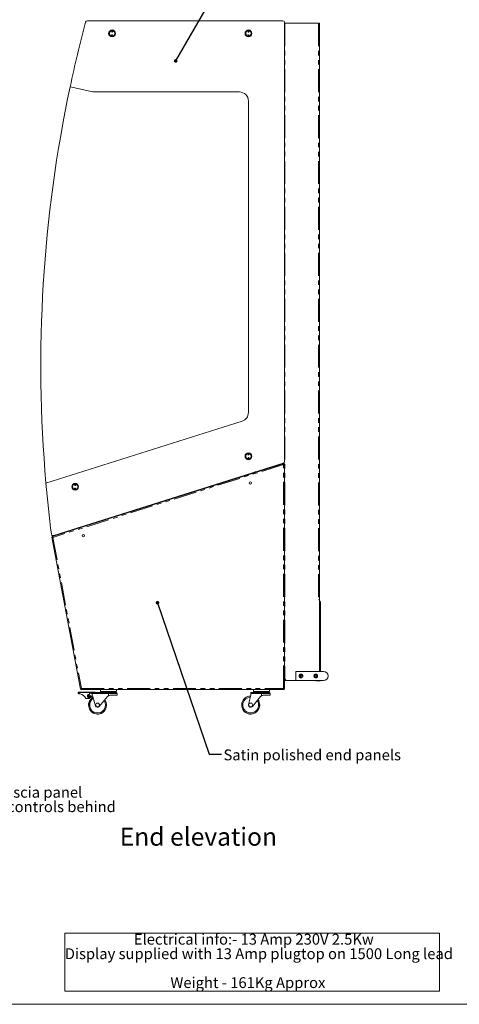
# Model space of a CAD drawing. Units: millimetres. Extents: x 0 to 586, y 0 to 420.
# Drawn here: x 280 to 402, y 9 to 281 of the extents above; entities that cross this region are included whole.
import ezdxf

# ---------------------------------------------------------------- set-up
doc = ezdxf.new("R2010")
doc.units = ezdxf.units.MM
doc.linetypes.add('PHANTOM', pattern=[12.7, 6.35, -1.27, 1.27, -1.27, 1.27, -1.27])
doc.styles.add('SLDTEXTSTYLE0', font='TXT', dxfattribs={"width": 0.605})
doc.dimstyles.new('SLDDIMSTYLE2', dxfattribs={"dimtxt": 0, "dimasz": 1, "dimexe": 0, "dimexo": 0.0625, "dimgap": 0, "dimtad": 0, "dimtih": 1, "dimtoh": 1, "dimdec": 0, "dimrnd": 1e-09, "dimzin": 0, "dimdsep": 46, "dimtxsty": 'Standard', "dimblk1": 'DOT', "dimblk2": 'DOT', "dimsah": 1, "dimcen": 0.09, "dimadec": 0, "dimazin": 0, "dimtfac": 1, "dimtdec": 0, "dimtofl": 0, "dimtmove": 0, "dimatfit": 3, "dimldrblk": 'DOT', "dimfxl": 0, "dimfrac": 2, "dimtolj": 1, "dimtzin": 0, "dimarcsym": 0})

# ---------------------------------------------------------------- blocks, each defined once
blk = doc.blocks.new('SW_NOTE_0')
at = {"color": 0, "linetype": 'Continuous', "lineweight": 0}
for p, q in [((-0.01, -11.99), (-0.01, 4.02)), ((-0.01, 4.02), (103.74, 4.02)), ((103.74, 4.02), (103.74, -11.99)), ((103.74, -11.99), (-0.01, -11.99))]:
    blk.add_line(p, q, dxfattribs=at)
at = {"color": 0, "linetype": 'Continuous', "lineweight": 0, "char_height": 3, "attachment_point": 1, "style": 'SLDTEXTSTYLE0'}
for s, insert in [('Electrical info:- 13 Amp 230V 2.5Kw', (19.12, 3.87)), ('Display supplied with 13 Amp plugtop on 1500 Long lead', (0, -0.13)), ('Weight - 161Kg Approx', (29.25, -8.13))]:
    blk.add_mtext(s, dxfattribs=dict(at, insert=insert))
blk = doc.blocks.new('SW_NOTE_2')
at = {"color": 0, "linetype": 'Continuous', "lineweight": 0, "char_height": 3, "attachment_point": 1, "style": 'SLDTEXTSTYLE0'}
for s, insert in [('Drop down fascia panel', (0.53, 1.28)), ('with display controls behind', (0.53, -2.72))]:
    blk.add_mtext(s, dxfattribs=dict(at, insert=insert))
blk = doc.blocks.new('_DOT')
at = {"color": 0, "linetype": 'ByBlock', "lineweight": -2}
blk.add_line((-0.5, 0), (-1, 0), dxfattribs=at)
at = {"color": 0, "linetype": 'ByBlock', "const_width": 0.5}
blk.add_lwpolyline([(-0.25, 0, 1), (0.25, 0, 1)], format="xyb", close=True, dxfattribs=at)

msp = doc.modelspace()

# ---------------------------------------------------------------- linework, layer by layer
at = {"color": 7, "linetype": 'Continuous', "lineweight": 15}
for p, q in [((298.485, 281.084), (352.6, 281.084)), ((353.1, 280.584), (353.1, 159.2)), ((353.1, 280.384), (353.214, 280.384)), ((353.214, 280.384), (362.536, 280.384)), ((362.8, 280.384), (362.536, 280.384)), ((362.8, 280.384), (362.8, 120.884)), ((299.961, 261.384), (293.725, 262.824)), ((340.6, 261.384), (299.961, 261.384)), ((343.1, 258.884), (343.1, 172.708)), ((341.352, 170.324), (287.032, 153.197)), ((352.95, 158.634), (288.729, 138.385)), ((289.192, 138.684), (352.75, 158.723)), ((352.15, 158.534), (352.15, 158.382)), ((352.95, 158.843), (352.95, 158.633)), ((352.95, 158.634), (352.98, 158.539)), ((353.1, 158.524), (353, 158.524)), ((353.1, 96.202), (353.1, 158.524)), ((344.661, 156.166), (296.363, 140.938)), ((344.697, 156.052), (296.399, 140.823)), ((343.531, 155.684), (343.537, 155.666)), ((345.138, 156.316), (345.174, 156.202)), ((345.98, 156.589), (345.98, 156.436)), ((346.1, 156.627), (346.1, 156.474)), ((347.9, 157.194), (347.9, 157.042)), ((290.751, 139.023), (290.725, 139.167)), ((294.09, 140.228), (294.134, 140.09)), ((295.922, 140.673), (295.886, 140.787)), ((288.648, 138.25), (288.746, 138.268)), ((288.648, 138.25), (296.589, 96.182)), ((288.729, 138.385), (288.759, 138.29)), ((288.956, 138.622), (288.949, 138.674)), ((288.999, 138.631), (289.103, 138.664)), ((289.218, 138.57), (289.282, 138.56)), ((362.536, 120.884), (362.8, 120.884)), ((362.8, 120.884), (362.8, 101.084)), ((362.95, 120.32), (363.05, 120.32)), ((363.05, 101.184), (363.05, 120.32)), ((353.1, 101.084), (353.214, 101.084)), ((353.214, 99.084), (353.214, 101.084)), ((356.25, 98.584), (356.25, 101.084)), ((363.9, 101.084), (356.25, 101.084)), ((363.05, 101.184), (362.8, 101.184)), ((362.95, 101.184), (362.95, 101.084)), ((363.05, 101.184), (363.05, 101.084)), ((353.714, 98.584), (353.1, 98.584)), ((356.25, 98.584), (353.714, 98.584)), ((363.9, 98.584), (356.25, 98.584)), ((361.75, 98.584), (361.75, 98.484)), ((361.75, 98.484), (362.25, 98.484)), ((362.25, 98.484), (362.786, 98.484)), ((296.025, 95.384), (296.225, 95.384)), ((296.225, 95.384), (300.325, 95.384)), ((296.589, 96.182), (296.688, 96.2)), ((296.707, 96.084), (296.707, 96.184)), ((296.707, 96.084), (352.982, 96.084)), ((300.325, 95.384), (300.525, 95.384)), ((302.089, 96.084), (302.126, 95.563)), ((306.524, 95.563), (306.561, 96.084)), ((344.489, 96.084), (344.526, 95.563)), ((348.924, 95.563), (348.961, 96.084)), ((353, 96.202), (352.967, 96.202)), ((352.982, 96.084), (352.982, 96.184)), ((353.1, 96.202), (353, 96.202)), ((295.925, 94.984), (295.925, 95.284)), ((296.488, 94.885), (296.225, 94.931)), ((299.025, 93.584), (298.025, 93.584)), ((299.256, 93.841), (299.025, 93.584)), ((299.125, 95.284), (299.075, 94.782)), ((299.212, 95.284), (299.125, 95.284)), ((299.212, 95.284), (299.212, 95.084)), ((299.212, 95.284), (299.495, 95.284)), ((299.212, 95.084), (299.618, 95.084)), ((299.365, 93.917), (299.894, 94.407)), ((299.495, 95.284), (301.325, 95.284)), ((299.686, 95.084), (299.618, 95.084)), ((300.751, 91.609), (299.717, 94.984)), ((304.325, 95.284), (301.325, 95.284)), ((304.025, 94.12), (301.788, 91.403)), ((304.325, 95.284), (306.425, 95.284)), ((304.797, 94.484), (306.725, 94.484)), ((306.725, 94.484), (306.725, 94.984)), ((343.14, 91.918), (343.725, 94.484)), ((346.725, 95.284), (343.725, 95.284)), ((343.725, 95.284), (343.725, 94.984)), ((343.725, 94.484), (343.725, 94.984)), ((346.425, 94.12), (344.188, 91.403)), ((346.725, 95.284), (348.825, 95.284)), ((347.197, 94.484), (349.125, 94.484)), ((349.125, 94.484), (349.125, 94.984)), ((300.748, 91.784), (301.036, 92.284)), ((301.036, 91.284), (300.748, 91.784)), ((301.036, 92.284), (301.614, 92.284)), ((301.614, 91.284), (301.036, 91.284)), ((301.614, 92.284), (301.902, 91.784)), ((301.902, 91.784), (301.614, 91.284)), ((343.148, 91.784), (343.436, 92.284)), ((343.436, 91.284), (343.148, 91.784)), ((343.436, 92.284), (344.014, 92.284)), ((344.014, 91.284), (343.436, 91.284)), ((344.014, 92.284), (344.302, 91.784)), ((344.302, 91.784), (344.014, 91.284))]:
    msp.add_line(p, q, dxfattribs=at)
at = {"color": 8, "linetype": 'PHANTOM', "lineweight": 0}
for p, q in [((353.214, 280.384), (353.214, 101.084)), ((362.536, 280.384), (362.536, 120.884)), ((352.836, 158.321), (288.931, 138.172)), ((352.666, 158.697), (352.666, 158.545)), ((352.836, 96.348), (352.836, 158.321)), ((344.697, 156.052), (344.661, 156.166)), ((345.816, 156.385), (345.816, 156.537)), ((346.384, 156.716), (346.384, 156.564)), ((296.363, 140.938), (296.399, 140.823)), ((288.931, 138.172), (296.827, 96.348)), ((288.999, 138.631), (288.989, 138.663)), ((353.214, 100.8), (353.1, 100.8)), ((362.25, 98.484), (362.25, 98.584)), ((362.786, 98.584), (362.786, 98.484)), ((296.225, 95.284), (296.225, 95.384)), ((296.827, 96.348), (352.836, 96.348)), ((300.325, 95.284), (300.325, 95.384)), ((302.126, 95.563), (306.524, 95.563)), ((344.526, 95.563), (348.924, 95.563)), ((296.225, 95.284), (295.925, 95.284)), ((299.125, 95.284), (296.225, 95.284)), ((296.225, 95.284), (296.225, 94.931)), ((301.325, 94.984), (299.717, 94.984)), ((301.325, 95.284), (301.325, 94.984)), ((301.325, 94.984), (304.325, 94.984)), ((304.325, 95.284), (304.325, 94.984)), ((304.325, 94.984), (304.325, 94.366)), ((306.725, 94.984), (304.325, 94.984)), ((343.725, 94.984), (346.725, 94.984)), ((346.725, 95.284), (346.725, 94.984)), ((349.125, 94.984), (346.725, 94.984)), ((346.725, 94.984), (346.725, 94.366))]:
    msp.add_line(p, q, dxfattribs=at)
at = {"color": 7, "linetype": 'Continuous', "lineweight": 0}
msp.add_line((5.873, 9.004), (579.873, 9.004), dxfattribs=at)
at = {"color": 7, "linetype": 'Continuous', "lineweight": 15, "flags": 128}
for points in [[(352.95, 158.634), (352.948, 158.628), (352.941, 158.61), (352.931, 158.581), (352.917, 158.542), (352.899, 158.495), (352.88, 158.441), (352.858, 158.382), (352.836, 158.321)], [(352.98, 158.539), (352.977, 158.535), (352.969, 158.522), (352.956, 158.502), (352.938, 158.475), (352.916, 158.442), (352.891, 158.405), (352.864, 158.364), (352.836, 158.321)], [(352.836, 158.321), (352.882, 158.357), (352.926, 158.391), (352.968, 158.423), (353.006, 158.452), (353.038, 158.477), (353.065, 158.497), (353.084, 158.512), (353.096, 158.521), (353.1, 158.524)], [(352.836, 158.321), (352.868, 158.361), (352.899, 158.399), (352.927, 158.434), (352.952, 158.465), (352.973, 158.49), (352.988, 158.508), (352.997, 158.52), (353, 158.524)], [(344.661, 156.166), (344.754, 156.195), (344.843, 156.223), (344.926, 156.249), (344.998, 156.272), (345.057, 156.291), (345.101, 156.305), (345.128, 156.313), (345.138, 156.316)], [(345.174, 156.202), (345.164, 156.199), (345.137, 156.19), (345.093, 156.177), (345.034, 156.158), (344.962, 156.135), (344.879, 156.109), (344.79, 156.081), (344.697, 156.052)], [(345.138, 156.316), (345.137, 156.319), (345.136, 156.323)], [(295.884, 140.794), (295.885, 140.79), (295.886, 140.787)], [(295.886, 140.787), (295.895, 140.79), (295.922, 140.799), (295.966, 140.813), (296.026, 140.831), (296.098, 140.854), (296.18, 140.88), (296.27, 140.908), (296.363, 140.938)], [(296.399, 140.823), (296.306, 140.794), (296.216, 140.766), (296.134, 140.74), (296.062, 140.717), (296.002, 140.698), (295.958, 140.684), (295.931, 140.676), (295.922, 140.673)], [(288.648, 138.25), (288.652, 138.249), (288.665, 138.245), (288.686, 138.239), (288.714, 138.232), (288.749, 138.222), (288.789, 138.211), (288.834, 138.199), (288.882, 138.186), (288.931, 138.172)], [(288.931, 138.172), (288.896, 138.209), (288.862, 138.245), (288.83, 138.279), (288.801, 138.309), (288.776, 138.335), (288.756, 138.357), (288.741, 138.372), (288.732, 138.382), (288.729, 138.385)], [(288.746, 138.268), (288.749, 138.269), (288.758, 138.271), (288.773, 138.274), (288.781, 138.275)], [(288.746, 138.268), (288.75, 138.267), (288.76, 138.261), (288.777, 138.252), (288.8, 138.24), (288.828, 138.226), (288.86, 138.209), (288.895, 138.191), (288.931, 138.172)], [(288.931, 138.172), (288.898, 138.195), (288.865, 138.217), (288.835, 138.238), (288.809, 138.255), (288.788, 138.27), (288.772, 138.281), (288.762, 138.288), (288.759, 138.29)], [(296.827, 96.348), (296.78, 96.316), (296.736, 96.285), (296.695, 96.256), (296.659, 96.231), (296.629, 96.21), (296.607, 96.194), (296.594, 96.185), (296.589, 96.182)], [(296.827, 96.348), (296.799, 96.319), (296.773, 96.292), (296.749, 96.266), (296.728, 96.244), (296.711, 96.225), (296.698, 96.212), (296.69, 96.203), (296.688, 96.2)], [(296.723, 96.207), (296.715, 96.205), (296.7, 96.203), (296.691, 96.201), (296.688, 96.2)], [(296.707, 96.084), (296.709, 96.088), (296.714, 96.1), (296.723, 96.12), (296.735, 96.146), (296.75, 96.179), (296.767, 96.216), (296.786, 96.258), (296.806, 96.302), (296.827, 96.348)], [(296.707, 96.184), (296.709, 96.187), (296.714, 96.194), (296.723, 96.206), (296.735, 96.223), (296.75, 96.243), (296.767, 96.266), (296.786, 96.292), (296.806, 96.32), (296.827, 96.348)], [(353.1, 96.202), (353.095, 96.205), (353.08, 96.213), (353.056, 96.227), (353.023, 96.245), (352.983, 96.267), (352.937, 96.292), (352.888, 96.32), (352.836, 96.348)], [(352.836, 96.348), (352.862, 96.302), (352.886, 96.258), (352.909, 96.216), (352.93, 96.179), (352.948, 96.146), (352.963, 96.12), (352.974, 96.1), (352.98, 96.088), (352.982, 96.084)], [(352.836, 96.348), (352.862, 96.32), (352.886, 96.292), (352.909, 96.266), (352.93, 96.243), (352.948, 96.223), (352.963, 96.206), (352.974, 96.194), (352.98, 96.187), (352.982, 96.184)], [(353, 96.202), (352.997, 96.205), (352.988, 96.213), (352.973, 96.227), (352.952, 96.245), (352.927, 96.267), (352.899, 96.292), (352.868, 96.32), (352.836, 96.348)], [(296.225, 94.931), (296.167, 94.942), (296.11, 94.952), (296.058, 94.961), (296.013, 94.969), (295.976, 94.975), (295.948, 94.98), (295.931, 94.983), (295.925, 94.984)], [(299.717, 94.984), (299.707, 95.018), (299.696, 95.052), (299.686, 95.084)]]:
    msp.add_lwpolyline(points, dxfattribs=at)
at = {"color": 7, "linetype": 'Continuous', "lineweight": 15}
for centre, radius in [((305.34, 277.584), 0.95), ((305.38, 278.083), 0.15), ((343.1, 277.584), 0.95), ((343.1, 278.084), 0.15), ((305.299, 277.086), 0.15), ((343.1, 277.084), 0.15), ((343.1, 160.624), 0.95), ((343.1, 161.124), 0.15), ((343.1, 160.124), 0.15), ((295.115, 152.163), 0.95), ((295.156, 152.662), 0.15), ((343.647, 153.237), 0.305), ((295.075, 151.665), 0.15), ((297.365, 138.644), 0.305), ((357.65, 99.834), 0.25), ((361.75, 99.834), 0.25), ((299.025, 94.284), 0.3), ((299.025, 94.284), 0.2)]:
    msp.add_circle(centre, radius, dxfattribs=at)
at = {"color": 8, "linetype": 'PHANTOM', "lineweight": 0}
for centre in [(305.34, 277.584), (343.1, 277.584), (343.1, 160.624), (295.115, 152.163)]:
    msp.add_circle(centre, 0.75, dxfattribs=at)
at = {"color": 7, "linetype": 'Continuous', "lineweight": 15}
for centre, radius, start, end in [((656.004, 185.686), 370.4, 165.13442, 167.97978), ((298.485, 280.584), 0.5, 90, 165.13442), ((352.6, 280.584), 0.5, 0, 90), ((656.004, 185.686), 370.4, 167.97978, 185.03201), ((340.6, 258.884), 2.5, 0, 90), ((340.6, 172.708), 2.5, 287.5, 0), ((352.6, 159.2), 0.5, 287.5, 0), ((656.004, 185.686), 370.4, 185.03201, 187.22568), ((289.042, 139.16), 0.5, 187.22568, 287.5), ((290.469, 138.923), 0.164, 21.15304, 89.20869), ((290.469, 138.923), 0.264, 19.76837, 53.64453), ((288.92, 138.883), 0.264, 277.97475, 287.5), ((289.176, 138.309), 0.264, 80.7, 146.0019), ((362.786, 120.32), 0.264, 0, 86.96016), ((362.786, 120.32), 0.164, 0, 85.10294), ((353.234, 100.8), 0.284, 94.03826, 118.15322), ((363.9, 99.834), 1.25, 270, 90), ((353.714, 99.084), 0.5, 180, 270), ((362.786, 98.748), 0.264, 270, 321.5953), ((296.025, 95.284), 0.1, 90, 180), ((300.525, 95.284), 0.1, 0, 90), ((302.425, 95.584), 0.3, 184.0252, 270), ((306.225, 95.584), 0.3, 270, 355.9748), ((344.825, 95.584), 0.3, 184.0252, 270), ((348.625, 95.584), 0.3, 270, 355.9748), ((296.14, 92.916), 2, 19.53566, 80), ((299.025, 94.284), 0.5, 84.28941, 312.79592), ((301.325, 91.784), 2.5, 120.92257, 36.64988), ((301.325, 91.784), 2.485, 121.00715, 36.5653), ((301.325, 91.784), 2.2, 122.86265, 34.7098), ((304.797, 93.484), 1, 118.16545, 140.53642), ((306.425, 94.984), 0.3, 0, 90), ((343.725, 91.784), 2.5, 91.04695, 36.64988), ((343.725, 91.784), 2.485, 91.13153, 36.5653), ((343.725, 91.784), 2.2, 92.98703, 34.7098), ((347.197, 93.484), 1, 118.16545, 140.53642), ((348.825, 94.984), 0.3, 0, 90), ((301.325, 91.784), 0.6, 197.03603, 320.53642), ((343.725, 91.784), 0.6, 167.16041, 320.53642)]:
    msp.add_arc(centre, radius, start, end, dxfattribs=at)
for centre, major_axis, ratio, start_param, end_param in [((362.786, 120.32), (0.264, 0), 0.0669609, 4.712389, 6.2831853), ((362.786, 120.32), (0.164, 0), 0.1077907, 4.712389, 6.2831853), ((353.234, 100.8), (0, 0.284), 0.5152195, 0.1371138, 1.1574614), ((299.495, 94.984), (0, 0.3), 0.4347826, 5.0522259, 6.2831853)]:
    msp.add_ellipse(centre, major_axis=major_axis, ratio=ratio, start_param=start_param, end_param=end_param, dxfattribs=at)
for points, knots in [([(352.953, 158.499), (352.967, 158.503), (352.994, 158.511), (352.998, 158.52), (353, 158.524)], [0, 0, 0, 0, 0.4907912, 1, 1, 1, 1]), ([(288.657, 138.856), (288.665, 138.82), (288.679, 138.76), (288.731, 138.695), (288.784, 138.655), (288.837, 138.63), (288.896, 138.617), (288.936, 138.62), (288.956, 138.622)], [0, 0, 0, 0, 0.275784, 0.469069, 0.6065249, 0.7380251, 0.8651409, 1, 1, 1, 1]), ([(357.15, 99.834), (357.155, 99.888), (357.165, 99.996), (357.244, 100.14), (357.364, 100.256), (357.519, 100.327), (357.688, 100.342), (357.845, 100.303), (357.983, 100.219), (358.09, 100.092), (358.151, 99.931), (358.154, 99.763), (358.105, 99.608), (358.011, 99.475), (357.875, 99.377), (357.711, 99.328), (357.544, 99.337), (357.395, 99.395), (357.268, 99.498), (357.178, 99.641), (357.151, 99.763), (357.15, 99.827), (357.15, 99.834)], [0, 0, 0, 0, 0.0508858, 0.10169, 0.1546791, 0.2099895, 0.2627552, 0.3118768, 0.3620319, 0.4160603, 0.4711114, 0.522892, 0.5723708, 0.6233889, 0.6777684, 0.7326236, 0.783524, 0.8324493, 0.8841935, 0.9392804, 0.9932464, 1, 1, 1, 1]), ([(361.25, 99.834), (361.255, 99.888), (361.265, 99.996), (361.344, 100.14), (361.464, 100.256), (361.619, 100.327), (361.788, 100.342), (361.945, 100.303), (362.083, 100.219), (362.19, 100.092), (362.251, 99.931), (362.254, 99.763), (362.205, 99.608), (362.111, 99.475), (361.975, 99.377), (361.811, 99.328), (361.644, 99.337), (361.495, 99.395), (361.368, 99.498), (361.278, 99.641), (361.251, 99.763), (361.25, 99.827), (361.25, 99.834)], [0, 0, 0, 0, 0.0508858, 0.1016901, 0.1546791, 0.2099894, 0.2627552, 0.3118767, 0.3620318, 0.4160603, 0.4711114, 0.522892, 0.5723708, 0.6233888, 0.6777684, 0.7326236, 0.7835239, 0.8324492, 0.8841936, 0.9392804, 0.9932464, 1, 1, 1, 1]), ([(304.797, 94.484), (304.692, 94.476), (304.528, 94.463), (304.379, 94.392), (304.325, 94.366)], [0, 0, 0, 0, 0.6392775, 1, 1, 1, 1]), ([(347.197, 94.484), (347.092, 94.476), (346.928, 94.463), (346.779, 94.392), (346.725, 94.366)], [0, 0, 0, 0, 0.639279, 1, 1, 1, 1])]:
    msp.add_open_spline(points, degree=3, knots=knots, dxfattribs=at)

# ---------------------------------------------------------------- block references
at = {"color": 7, "linetype": 'Continuous', "lineweight": 0}
for name, p in [('SW_NOTE_2', (251.747, 67.884)), ('SW_NOTE_0', (292.236, 24.632))]:
    msp.add_blockref(name, p, dxfattribs=at)

# ---------------------------------------------------------------- texts
at = {"color": 7, "linetype": 'Continuous', "lineweight": 0, "attachment_point": 1, "style": 'SLDTEXTSTYLE0'}
for s, insert, char_height in [('Satin polished end panels', (336.191, 79.498), 3), ('End elevation', (307.449, 57.872), 5)]:
    msp.add_mtext(s, dxfattribs=dict(at, insert=insert, char_height=char_height))

# ---------------------------------------------------------------- leaders
at = {"color": 7, "linetype": 'Continuous', "lineweight": 0}
for points in [[(322.958, 269.982), (349.845, 316.386), (353.245, 316.386)], [(317.904, 120.104), (332.242, 78.184), (335.642, 78.184)]]:
    msp.add_leader(points, dimstyle='SLDDIMSTYLE2', dxfattribs=at)

doc.saveas('drawing.dxf')
